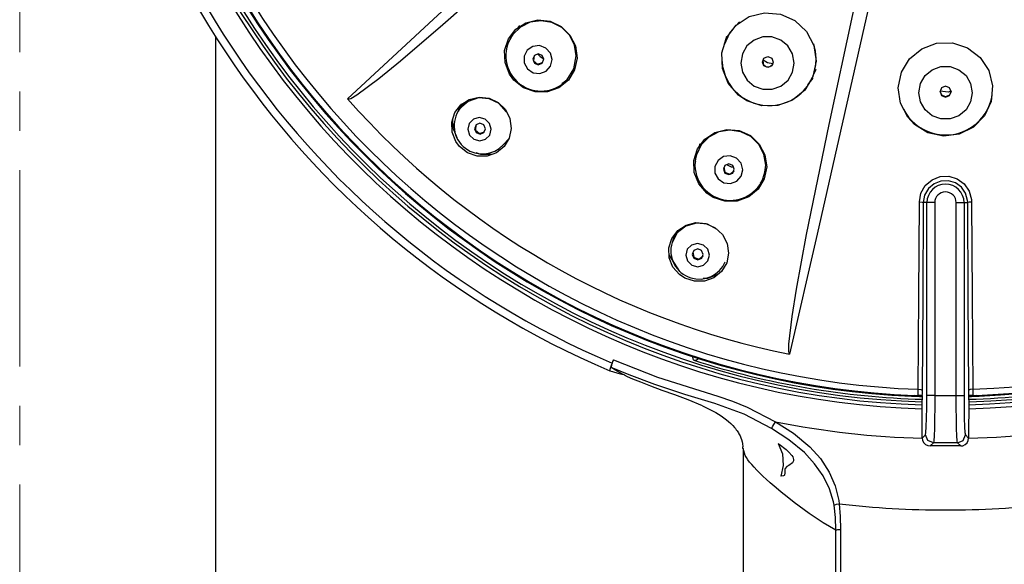
# Model space of a CAD drawing. Units: inches. Extents: x 72 to 4692, y -1113 to 626.
# Drawn here: x 3852 to 3914, y -181 to -146 of the extents above; entities that cross this region are included whole.
import ezdxf

# ---------------------------------------------------------------- set-up
doc = ezdxf.new("R2010")
doc.units = ezdxf.units.IN
doc.header["$MEASUREMENT"] = 0
doc.linetypes.add('CENTER', pattern=[2, 1.25, -0.25, 0.25, -0.25])
doc.layers.add('AM_7', color=4, linetype='CENTER', lineweight=15)
doc.layers.add('Layer 1', color=7, linetype='Continuous')
doc.layers.add('LAYER_1', color=7, linetype='Continuous')

msp = doc.modelspace()

# ---------------------------------------------------------------- linework, layer by layer
at = {"layer": 'AM_7', "ltscale": 10}
msp.add_line((3851.608, -668.362), (3851.608, 53.257), dxfattribs=at)
at = {"layer": 'Layer 1', "color": 7, "lineweight": 30}
for points in [[(3872.466, -151.329), (3878.204, -146.005), (3883.977, -140.659), (3889.78, -135.298), (3895.607, -129.926)], [(3872.466, -151.329), (3872.471, -151.334), (3872.483, -151.341), (3872.504, -151.344), (3872.559, -151.337), (3872.662, -151.298), (3873.044, -151.076), (3874.455, -150.028), (3875.826, -148.912), (3878.529, -146.607), (3883.857, -141.886), (3889.163, -137.07), (3894.459, -132.208), (3895.784, -130.987)], [(3907.548, -136.821), (3905.808, -144.554), (3904.065, -152.26), (3902.321, -159.932), (3900.578, -167.563)], [(3906.541, -137.199), (3906.146, -138.956), (3904.581, -145.974), (3903.064, -152.969), (3901.636, -159.951), (3900.994, -163.434), (3900.712, -165.179), (3900.508, -166.936), (3900.506, -167.377), (3900.524, -167.486), (3900.546, -167.538), (3900.559, -167.554), (3900.571, -167.561), (3900.578, -167.563)], [(3897.322, -151.105), (3896.664, -150.34), (3896.297, -149.404), (3896.262, -148.402), (3896.565, -147.447), (3897.169, -146.648), (3898.008, -146.095), (3898.987, -145.849), (3899.994, -145.939), (3900.917, -146.354), (3901.652, -147.047), (3902.116, -147.94), (3902.257, -148.934), (3902.058, -149.915), (3901.542, -150.773), (3900.767, -151.412), (3899.821, -151.758), (3898.81, -151.774), (3897.848, -151.457), (3897.322, -151.105)], [(3882.751, -149.756), (3882.474, -149.027), (3882.452, -148.252), (3882.689, -147.517), (3883.158, -146.906), (3883.806, -146.488), (3884.56, -146.309), (3885.336, -146.391), (3886.044, -146.723), (3886.606, -147.269), (3886.959, -147.965), (3887.061, -148.735), (3886.904, -149.492), (3886.503, -150.15), (3885.904, -150.635), (3885.173, -150.892), (3884.395, -150.892), (3883.657, -150.634), (3883.042, -150.15), (3882.751, -149.756)], [(3887.009, -148.591), (3886.893, -147.906), (3886.572, -147.287), (3886.078, -146.793), (3885.458, -146.473), (3884.771, -146.357), (3884.084, -146.457), (3883.464, -146.761), (3882.969, -147.243)], [(3897.396, -146.43), (3896.775, -147.102), (3896.39, -147.93)], [(3882.804, -147.584), (3883.018, -147.088)], [(3883.406, -146.657), (3883.279, -146.828)], [(3896.552, -147.365), (3896.39, -147.93)], [(3900.865, -149.051), (3900.76, -148.474), (3900.462, -147.966), (3900.009, -147.59), (3899.454, -147.389), (3898.863, -147.389), (3898.31, -147.59), (3897.86, -147.966), (3897.568, -148.474), (3897.469, -149.051), (3897.574, -149.629), (3897.872, -150.136), (3898.325, -150.513), (3898.881, -150.714), (3899.471, -150.714), (3900.024, -150.513), (3900.474, -150.136), (3900.766, -149.629), (3900.865, -149.051)], [(3908.084, -152.502), (3907.624, -151.612), (3907.488, -150.621), (3907.689, -149.641), (3908.207, -148.782), (3908.981, -148.142), (3909.926, -147.792), (3910.934, -147.773), (3911.892, -148.085), (3912.691, -148.694), (3913.243, -149.532), (3913.483, -150.503), (3913.386, -151.498), (3912.963, -152.406), (3912.26, -153.123), (3911.358, -153.569), (3910.357, -153.694), (3909.372, -153.484), (3908.512, -152.961), (3908.084, -152.502)], [(3885.464, -148.832), (3885.357, -148.416), (3885.069, -148.096), (3884.666, -147.945), (3884.241, -147.996), (3883.891, -148.239), (3883.696, -148.618), (3883.702, -149.046), (3883.905, -149.424), (3884.261, -149.668), (3884.687, -149.719), (3885.086, -149.567), (3885.366, -149.247), (3885.464, -148.832)], [(3902.27, -148.762), (3902.229, -148.288), (3902.114, -147.827)], [(3884.937, -148.807), (3884.832, -148.562), (3884.585, -148.46), (3884.34, -148.562), (3884.241, -148.807), (3884.345, -149.053), (3884.593, -149.155), (3884.838, -149.053), (3884.937, -148.807)], [(3884.333, -148.569), (3884.288, -148.902), (3884.547, -149.121), (3884.868, -149.018)], [(3884.546, -148.466), (3884.559, -148.49), (3884.704, -148.645)], [(3884.704, -148.645), (3884.933, -148.784)], [(3886.411, -150.131), (3886.859, -149.42), (3887.009, -148.591)], [(3898.84, -148.989), (3898.941, -148.743), (3899.188, -148.641), (3899.436, -148.743), (3899.539, -148.989), (3899.438, -149.234), (3899.192, -149.336), (3898.944, -149.234), (3898.84, -148.989)], [(3898.866, -148.856), (3898.886, -149.115), (3899.081, -149.289), (3899.342, -149.281), (3899.523, -149.095)], [(3898.883, -148.839), (3899.177, -149.008), (3899.513, -149.071)], [(3902.164, -149.559), (3902.244, -149.164), (3902.27, -148.762)], [(3902.071, -149.853), (3902.254, -149.44)], [(3908.792, -150.938), (3908.894, -150.362), (3909.189, -149.854), (3909.641, -149.478), (3910.196, -149.278), (3910.787, -149.278), (3911.341, -149.478), (3911.794, -149.854), (3912.089, -150.362), (3912.192, -150.938), (3912.089, -151.515), (3911.794, -152.023), (3911.341, -152.399), (3910.787, -152.599), (3910.196, -152.599), (3909.641, -152.399), (3909.189, -152.023), (3908.894, -151.515), (3908.792, -150.938)], [(3886.475, -150.107), (3886.082, -150.367)], [(3902.049, -150.016), (3901.721, -150.429)], [(3910.841, -150.871), (3910.739, -150.626), (3910.491, -150.524), (3910.244, -150.626), (3910.142, -150.871), (3910.244, -151.117), (3910.491, -151.219), (3910.739, -151.117), (3910.841, -150.871)], [(3910.841, -150.858), (3910.734, -151.094), (3910.491, -151.191), (3910.249, -151.094), (3910.142, -150.858)], [(3910.837, -150.849), (3910.663, -150.913), (3910.144, -150.85)], [(3879.348, -154.035), (3879.118, -153.438), (3879.098, -152.803), (3879.29, -152.202), (3879.673, -151.702), (3880.203, -151.361), (3880.821, -151.215), (3881.456, -151.284), (3882.038, -151.557), (3882.499, -152.004), (3882.79, -152.575), (3882.876, -153.206), (3882.749, -153.825), (3882.423, -154.363), (3881.933, -154.759), (3881.335, -154.968), (3880.698, -154.967), (3880.092, -154.755), (3879.586, -154.358), (3879.348, -154.035)], [(3882.574, -152.153), (3882.107, -151.629), (3881.477, -151.319), (3880.78, -151.272), (3880.122, -151.494), (3879.604, -151.951)], [(3879.704, -151.648), (3879.588, -151.868), (3879.502, -152.101)], [(3879.907, -151.551), (3879.604, -151.951)], [(3879.422, -153.817), (3879.179, -153.197), (3879.157, -152.618)], [(3881.598, -153.259), (3881.493, -152.888), (3881.216, -152.616), (3880.841, -152.517), (3880.47, -152.616), (3880.202, -152.888), (3880.108, -153.259), (3880.213, -153.631), (3880.49, -153.903), (3880.865, -154.003), (3881.236, -153.903), (3881.504, -153.631), (3881.598, -153.259)], [(3881.229, -153.226), (3881.124, -152.98), (3880.876, -152.879), (3880.632, -152.98), (3880.533, -153.226), (3880.64, -153.471), (3880.887, -153.572), (3881.131, -153.471), (3881.229, -153.226)], [(3880.629, -152.984), (3880.588, -153.314), (3880.846, -153.53), (3881.164, -153.432)], [(3895.307, -157.325), (3894.797, -156.735), (3894.511, -156.014), (3894.482, -155.242), (3894.714, -154.508), (3895.18, -153.893), (3895.828, -153.467), (3896.584, -153.279), (3897.363, -153.349), (3898.078, -153.669), (3898.647, -154.203), (3899.008, -154.891), (3899.118, -155.656), (3898.966, -156.412), (3898.569, -157.072), (3897.971, -157.563), (3897.24, -157.829), (3896.458, -157.841), (3895.714, -157.596), (3895.307, -157.325)], [(3899.052, -155.54), (3898.935, -154.848), (3898.608, -154.224), (3898.102, -153.731), (3897.466, -153.417), (3896.766, -153.314), (3896.07, -153.431), (3895.447, -153.757), (3894.958, -154.259), (3894.652, -154.889)], [(3882.359, -154.262), (3882.721, -153.87)], [(3894.605, -155.358), (3894.59, -155.288), (3894.677, -154.626)], [(3894.862, -154.189), (3894.801, -154.393)], [(3881.63, -154.865), (3880.94, -154.872), (3880.634, -154.77)], [(3897.597, -155.835), (3897.491, -155.421), (3897.203, -155.102), (3896.8, -154.951), (3896.373, -155.002), (3896.021, -155.244), (3895.824, -155.622), (3895.827, -156.048), (3896.03, -156.425), (3896.386, -156.667), (3896.813, -156.719), (3897.214, -156.568), (3897.497, -156.249), (3897.597, -155.835)], [(3897.059, -155.805), (3896.954, -155.56), (3896.706, -155.459), (3896.46, -155.56), (3896.36, -155.805), (3896.464, -156.05), (3896.712, -156.151), (3896.958, -156.05), (3897.059, -155.805)], [(3896.387, -155.669), (3896.458, -155.997), (3896.777, -156.113), (3897.044, -155.907)], [(3896.558, -155.507), (3896.867, -155.647), (3897.025, -155.661)], [(3898.874, -156.425), (3899.009, -155.992), (3899.052, -155.54)], [(3898.901, -156.444), (3898.696, -156.684)], [(3908.828, -157.889), (3908.926, -157.335), (3909.205, -156.845), (3909.631, -156.476), (3910.151, -156.273), (3910.705, -156.253), (3911.231, -156.414), (3911.675, -156.738), (3911.99, -157.193), (3912.139, -157.73), (3912.148, -157.89)], [(3911.9, -157.928), (3911.892, -157.793), (3911.765, -157.336), (3911.497, -156.949), (3911.119, -156.674), (3910.672, -156.537), (3910.202, -156.554), (3909.76, -156.727), (3909.398, -157.04), (3909.16, -157.457), (3909.076, -157.928)], [(3908.752, -169.8), (3908.793, -163.857), (3908.828, -157.889)], [(3908.828, -157.889), (3909.001, -157.901), (3909.076, -157.928)], [(3909.076, -157.928), (3909.041, -163.901), (3909, -169.85)], [(3909.306, -157.928), (3909.076, -157.928)], [(3909.305, -170.206), (3909.306, -157.928)], [(3909.805, -157.928), (3909.458, -157.928), (3909.306, -157.928)], [(3909.805, -157.928), (3909.804, -170.206)], [(3911.17, -170.206), (3911.171, -157.928)], [(3911.171, -157.928), (3911.518, -157.928), (3911.67, -157.928)], [(3911.67, -157.928), (3911.669, -170.206)], [(3911.67, -157.928), (3911.9, -157.928)], [(3912.148, -157.89), (3911.975, -157.901), (3911.9, -157.928)], [(3911.973, -169.85), (3911.934, -163.901), (3911.9, -157.928)], [(3912.148, -157.89), (3912.182, -163.857), (3912.221, -169.801)], [(3893.572, -162.51), (3893.152, -162.027), (3892.916, -161.437), (3892.891, -160.807), (3893.079, -160.206), (3893.461, -159.704), (3893.992, -159.357), (3894.612, -159.203), (3895.252, -159.261), (3895.839, -159.524), (3896.307, -159.961), (3896.604, -160.524), (3896.696, -161.149), (3896.574, -161.766), (3896.249, -162.306), (3895.759, -162.707), (3895.159, -162.924), (3894.517, -162.932), (3893.906, -162.732), (3893.572, -162.51)], [(3895.96, -159.638), (3895.342, -159.305), (3894.644, -159.229), (3893.973, -159.423), (3893.431, -159.857), (3893.1, -160.464)], [(3893.248, -159.984), (3893.1, -160.464)], [(3895.47, -161.267), (3895.365, -160.897), (3895.089, -160.626), (3894.713, -160.527), (3894.34, -160.626), (3894.069, -160.897), (3893.972, -161.267), (3894.077, -161.636), (3894.353, -161.907), (3894.729, -162.006), (3895.102, -161.907), (3895.373, -161.636), (3895.47, -161.267)], [(3895.086, -161.225), (3894.981, -160.981), (3894.732, -160.879), (3894.487, -160.981), (3894.387, -161.225), (3894.492, -161.469), (3894.74, -161.57), (3894.986, -161.469), (3895.086, -161.225)], [(3893.623, -162.327), (3893.595, -162.311), (3892.908, -161.244)], [(3894.416, -161.084), (3894.491, -161.408), (3894.807, -161.523), (3895.072, -161.323)], [(3896, -162.509), (3895.354, -162.752), (3895.084, -162.759)], [(3894.482, -167.958), (3894.472, -167.926), (3894.402, -167.706)], [(3894.782, -167.817), (3894.773, -167.842), (3894.717, -167.91), (3894.643, -167.955), (3894.56, -167.97), (3894.482, -167.958)], [(3889.282, -168.134), (3889.221, -168.287), (3889.173, -168.426), (3889.144, -168.534), (3889.136, -168.601), (3889.144, -168.619)], [(3889.365, -167.934), (3889.328, -168.025), (3889.274, -168.172), (3889.237, -168.296), (3889.22, -168.381), (3889.227, -168.418)], [(3889.985, -168.863), (3889.614, -168.648), (3889.227, -168.418)], [(3899.428, -172.289), (3897.678, -171.381), (3895.829, -170.709), (3893.908, -170.14), (3892.009, -169.5), (3890.38, -168.889), (3889.227, -168.418)], [(3889.282, -168.134), (3889.365, -167.934)], [(3889.365, -167.934), (3892.178, -169.03), (3896.003, -170.238), (3896.949, -170.558), (3897.872, -170.943), (3899.68, -171.865)], [(3889.144, -168.619), (3889.318, -168.671), (3889.652, -168.769), (3889.985, -168.863)], [(3890.07, -168.886), (3889.984, -168.863)], [(3895.044, -170.854), (3894.125, -170.47), (3893.265, -170.154), (3892.474, -169.871), (3891.751, -169.606), (3891.113, -169.359), (3890.608, -169.154), (3890.26, -169.004), (3890.071, -168.913)], [(3908.487, -170.191), (3908.333, -170.236)], [(3908.734, -170.2), (3908.742, -170.168), (3908.748, -170.084), (3908.752, -169.956), (3908.752, -169.8)], [(3908.994, -170.198), (3908.958, -170.201), (3908.862, -170.201), (3908.736, -170.2), (3908.734, -170.2)], [(3908.752, -169.8), (3908.925, -169.815), (3909, -169.85)], [(3909, -169.85), (3908.999, -169.97), (3908.997, -170.085), (3908.994, -170.198)], [(3908.997, -170.197), (3908.994, -170.198)], [(3908.997, -170.197), (3909, -170.213), (3909.003, -170.26), (3909.006, -170.334), (3909.007, -170.427), (3909.008, -170.471)], [(3909.22, -172.705), (3909.247, -172.561), (3909.27, -172.197), (3909.289, -171.647), (3909.3, -170.962), (3909.305, -170.206)], [(3909.804, -170.206), (3909.457, -170.206), (3909.305, -170.206)], [(3909.804, -170.206), (3909.802, -170.966), (3909.793, -171.676), (3909.78, -172.29), (3909.762, -172.769), (3909.742, -173.08), (3909.72, -173.204)], [(3909.804, -170.206), (3911.17, -170.206)], [(3911.17, -170.206), (3911.517, -170.206), (3911.669, -170.206)], [(3911.253, -173.204), (3911.231, -173.08), (3911.211, -172.769), (3911.194, -172.29), (3911.18, -171.676), (3911.172, -170.966), (3911.17, -170.206)], [(3911.669, -170.206), (3911.673, -170.962), (3911.685, -171.647), (3911.703, -172.198), (3911.727, -172.561), (3911.753, -172.705)], [(3911.966, -170.471), (3911.967, -170.374), (3911.969, -170.291), (3911.972, -170.23), (3911.975, -170.2), (3911.977, -170.197)], [(3912.221, -169.801), (3912.049, -169.816), (3911.973, -169.85)], [(3911.98, -170.199), (3911.976, -170.085), (3911.974, -169.973), (3911.973, -169.85)], [(3911.98, -170.199), (3911.977, -170.197)], [(3912.24, -170.2), (3912.237, -170.2), (3912.114, -170.201), (3912.016, -170.201), (3911.98, -170.199)], [(3912.221, -169.801), (3912.222, -169.957), (3912.226, -170.085), (3912.232, -170.168), (3912.24, -170.2)], [(3912.641, -170.237), (3912.487, -170.191)], [(3895.044, -170.854), (3895.884, -171.286)], [(3909.015, -172.91), (3909.008, -170.471)], [(3911.966, -170.471), (3911.958, -172.91)], [(3895.884, -171.284), (3896.053, -171.384), (3896.23, -171.501), (3896.388, -171.611), (3896.551, -171.736), (3896.693, -171.853), (3896.837, -171.985), (3896.96, -172.108), (3897.08, -172.242), (3897.133, -172.306), (3897.183, -172.371), (3897.23, -172.436), (3897.275, -172.5), (3897.316, -172.566), (3897.354, -172.629), (3897.39, -172.695), (3897.421, -172.757), (3897.48, -172.889), (3897.523, -173.005), (3897.563, -173.135), (3897.585, -173.241)], [(3899.428, -172.289), (3899.515, -172.142), (3899.68, -171.865)], [(3899.68, -171.865), (3900.815, -172.59), (3901.865, -173.464), (3902.532, -174.213), (3903.091, -175.066), (3903.481, -175.942), (3903.706, -176.878), (3903.736, -177.093)], [(3903.413, -177.169), (3903.376, -176.959), (3903.122, -176.137), (3902.703, -175.309), (3902.168, -174.548), (3901.517, -173.833), (3900.53, -173.009), (3899.428, -172.289)], [(3909.015, -172.91), (3909.22, -172.705)], [(3909.72, -173.204), (3909.367, -173.058), (3909.22, -172.705)], [(3911.253, -173.204), (3911.607, -173.058), (3911.753, -172.705)], [(3911.753, -172.705), (3911.958, -172.91)], [(3897.575, -173.242), (3897.607, -173.459)], [(3897.607, -173.566), (3897.607, -173.459)], [(3899.844, -173.255), (3900.118, -173.911), (3900.172, -174.642), (3900.023, -175.32)], [(3899.844, -173.255), (3899.906, -173.297), (3900.348, -173.629), (3900.535, -173.797), (3900.717, -174.006), (3900.772, -174.095), (3900.811, -174.191), (3900.824, -174.27), (3900.814, -174.356), (3900.748, -174.477), (3900.517, -174.651), (3900.408, -174.722), (3900.302, -174.832), (3900.28, -174.885), (3900.267, -174.951), (3900.265, -175.028), (3900.269, -175.133), (3900.267, -175.184), (3900.259, -175.223), (3900.245, -175.258), (3900.223, -175.285), (3900.182, -175.312), (3900.047, -175.324), (3900.023, -175.321)], [(3909.015, -172.91), (3909.031, -173.033), (3909.1, -173.187), (3909.216, -173.308), (3909.366, -173.385), (3909.516, -173.408)], [(3909.72, -173.204), (3909.516, -173.408)], [(3911.457, -173.408), (3909.516, -173.408)], [(3911.253, -173.204), (3909.72, -173.204)], [(3911.457, -173.408), (3911.253, -173.204)], [(3911.457, -173.408), (3911.583, -173.392), (3911.736, -173.324), (3911.858, -173.208), (3911.935, -173.059), (3911.958, -172.91)], [(3899.713, -176.079), (3899.345, -175.757), (3899.078, -175.512), (3898.894, -175.339), (3898.683, -175.136), (3898.491, -174.944), (3898.319, -174.763), (3898.167, -174.593), (3898.034, -174.433), (3897.92, -174.283), (3897.825, -174.142), (3897.748, -174.01), (3897.617, -173.566)], [(3897.617, -173.574), (3897.617, -287.389)], [(3903.508, -178.752), (3902.711, -178.291), (3901.814, -177.703), (3900.858, -177.005), (3900.41, -176.653), (3900.031, -176.345), (3899.713, -176.079)], [(3903.413, -177.169), (3903.566, -177.119), (3903.736, -177.093)], [(3903.511, -178.751), (3903.489, -177.959), (3903.413, -177.169)], [(3903.736, -177.093), (3903.794, -177.902), (3903.808, -178.714)], [(3903.354, -269.632), (3903.385, -235.232), (3903.441, -200.825), (3903.508, -178.752)], [(3903.508, -178.752), (3903.65, -178.724), (3903.804, -178.717)], [(3903.804, -178.717), (3903.733, -200.788), (3903.675, -235.195), (3903.642, -269.595)]]:
    msp.add_lwpolyline(points, dxfattribs=at)
for points, knots in [([(3910.491, -62.944), (3880.147, -62.944), (3855.498, -87.593), (3855.498, -117.938), (3855.498, -140.018), (3868.796, -160.048), (3889.144, -168.619)], [0, 0, 0, 0, 1, 1, 1, 2, 2, 2, 2]), ([(3910.491, -63.444), (3880.423, -63.444), (3855.998, -87.869), (3855.998, -117.938), (3855.998, -139.795), (3869.148, -159.627), (3889.282, -168.134)], [0, 0, 0, 0, 1, 1, 1, 2, 2, 2, 2]), ([(3931.701, -168.134), (3959.399, -156.431), (3972.391, -124.425), (3960.687, -96.728), (3952.18, -76.594), (3932.348, -63.444), (3910.491, -63.444)], [0, 0, 0, 0, 1, 1, 1, 2, 2, 2, 2]), ([(3912.641, -170.237), (3941.499, -169.051), (3963.977, -144.646), (3962.79, -115.788), (3961.604, -86.93), (3937.199, -64.453), (3908.341, -65.639), (3879.484, -66.825), (3857.006, -91.23), (3858.193, -120.088), (3859.305, -147.159), (3881.262, -169.119), (3908.333, -170.236)], [0, 0, 0, 0, 1, 1, 1, 2, 2, 2, 3, 3, 3, 4, 4, 4, 4]), ([(3912.012, -170.599), (3941.069, -169.76), (3963.991, -145.475), (3963.152, -116.417), (3962.314, -87.36), (3938.029, -64.438), (3908.971, -65.277), (3880.656, -66.094), (3857.808, -89.611), (3857.808, -117.938)], [0, 0, 0, 0, 1, 1, 1, 2, 2, 2, 3, 3, 3, 3]), ([(3912.487, -170.191), (3941.319, -169.09), (3963.846, -144.775), (3962.745, -115.942), (3961.644, -87.11), (3937.329, -64.583), (3908.496, -65.684), (3879.663, -66.785), (3857.137, -91.101), (3858.238, -119.933), (3859.275, -147.094), (3881.326, -169.149), (3908.487, -170.191)], [0, 0, 0, 0, 1, 1, 1, 2, 2, 2, 3, 3, 3, 4, 4, 4, 4]), ([(3910.491, -64.817), (3881.18, -64.817), (3857.371, -88.627), (3857.371, -117.938), (3857.371, -146.518), (3880.436, -170.238), (3909.005, -171.038)], [0, 0, 0, 0, 1, 1, 1, 2, 2, 2, 2]), ([(3963.362, -117.938), (3963.362, -88.765), (3939.665, -65.067), (3910.491, -65.067), (3881.318, -65.067), (3857.621, -88.765), (3857.621, -117.938), (3857.621, -146.382), (3880.574, -169.989), (3909.007, -170.788)], [0, 0, 0, 0, 1, 1, 1, 2, 2, 2, 3, 3, 3, 3]), ([(3912.221, -169.801), (3940.839, -168.846), (3963.309, -144.824), (3962.354, -116.208), (3961.4, -87.591), (3937.378, -65.12), (3908.761, -66.075), (3880.144, -67.03), (3857.674, -91.051), (3858.629, -119.668), (3859.535, -146.813), (3881.607, -168.89), (3908.752, -169.8)], [0, 0, 0, 0, 1, 1, 1, 2, 2, 2, 3, 3, 3, 4, 4, 4, 4]), ([(3911.967, -171.038), (3941.267, -170.224), (3964.406, -145.762), (3963.592, -116.462), (3962.798, -87.889), (3939.076, -64.817), (3910.491, -64.817)], [0, 0, 0, 0, 1, 1, 1, 2, 2, 2, 2]), ([(3882.969, -147.243), (3882.227, -148.238), (3882.431, -149.649), (3883.426, -150.392), (3884.338, -151.073), (3885.631, -150.96), (3886.411, -150.131)], [0, 0, 0, 0, 1, 1, 1, 2, 2, 2, 2]), ([(3896.28, -148.958), (3896.391, -150.61), (3897.822, -151.862), (3899.473, -151.752), (3900.583, -151.678), (3901.563, -150.993), (3902.015, -149.977)], [0, 0, 0, 0, 1, 1, 1, 2, 2, 2, 2]), ([(3907.813, -151.979), (3908.56, -153.457), (3910.367, -154.051), (3911.844, -153.305), (3912.693, -152.876), (3913.289, -152.068), (3913.449, -151.131)], [0, 0, 0, 0, 1, 1, 1, 2, 2, 2, 2]), ([(3879.604, -151.951), (3879.004, -152.743), (3879.16, -153.873), (3879.951, -154.473), (3880.685, -155.029), (3881.733, -154.937), (3882.359, -154.262)], [0, 0, 0, 0, 1, 1, 1, 2, 2, 2, 2]), ([(3894.652, -154.889), (3894.294, -156.078), (3894.969, -157.334), (3896.158, -157.691), (3897.248, -158.02), (3898.425, -157.471), (3898.874, -156.425)], [0, 0, 0, 0, 1, 1, 1, 2, 2, 2, 2]), ([(3911.67, -157.928), (3911.67, -157.276), (3911.14, -156.746), (3910.488, -156.746), (3909.84, -156.746), (3909.306, -157.279), (3909.306, -157.928)], [0, 0, 0, 0, 1, 1, 1, 2, 2, 2, 2]), ([(3911.171, -157.928), (3911.171, -157.551), (3910.865, -157.245), (3910.488, -157.245), (3910.114, -157.245), (3909.805, -157.553), (3909.805, -157.928)], [0, 0, 0, 0, 1, 1, 1, 2, 2, 2, 2]), ([(3893.1, -160.464), (3892.807, -161.413), (3893.34, -162.422), (3894.289, -162.715), (3895.168, -162.987), (3896.122, -162.542), (3896.479, -161.694)], [0, 0, 0, 0, 1, 1, 1, 2, 2, 2, 2])]:
    msp.add_open_spline(points, degree=3, knots=knots, dxfattribs=at)
for points in [[(3857.808, -117.938), (3857.808, -146.279), (3880.677, -169.802), (3909.007, -170.6)], [(3911.96, -170.788), (3940.399, -169.998), (3963.362, -146.388), (3963.362, -117.938)], [(3872.466, -151.329), (3879.798, -159.679), (3889.681, -165.386), (3900.578, -167.563)], [(3894.482, -167.958), (3899.192, -169.465), (3904.091, -170.3), (3909.034, -170.438)], [(3911.969, -170.437), (3916.905, -170.298), (3921.798, -169.464), (3926.501, -167.958)], [(3908.333, -170.236), (3908.552, -170.245), (3908.773, -170.253), (3908.993, -170.259)], [(3908.487, -170.191), (3908.569, -170.194), (3908.651, -170.197), (3908.734, -170.2)], [(3911.981, -170.259), (3912.202, -170.253), (3912.421, -170.246), (3912.641, -170.237)], [(3912.24, -170.2), (3912.322, -170.197), (3912.405, -170.195), (3912.487, -170.191)], [(3899.68, -171.865), (3902.755, -172.481), (3905.877, -172.834), (3909.013, -172.918)], [(3911.96, -172.918), (3915.099, -172.834), (3918.225, -172.482), (3921.303, -171.865)], [(3903.736, -177.093), (3905.978, -177.349), (3908.234, -177.478), (3910.491, -177.478)], [(3910.491, -177.478), (3912.749, -177.478), (3915.004, -177.349), (3917.247, -177.093)]]:
    msp.add_open_spline(points, degree=3, dxfattribs=at)
at = {"layer": 'LAYER_1', "color": 7, "lineweight": 30}
msp.add_line((3864.067, -147.383), (3864.067, -292.343), dxfattribs=at)

doc.saveas('drawing.dxf')
